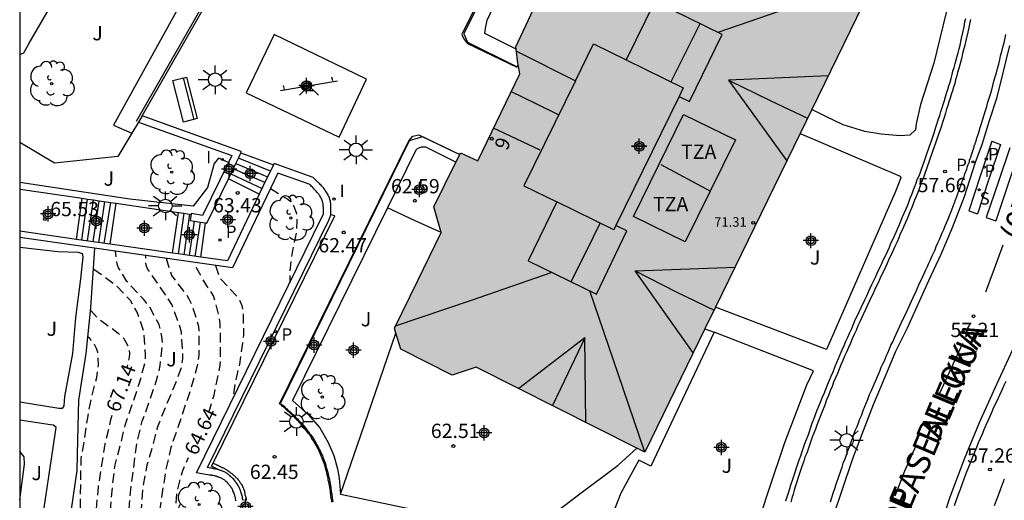
# Model space of a CAD drawing. Units: metres. Extents: x 582044 to 582395, y 4796040 to 4796291.
# Drawn here: x 582044 to 582096, y 4796076 to 4796102 of the extents above; entities that cross this region are included whole.
import ezdxf
from ezdxf.enums import TextEntityAlignment as Align

# ---------------------------------------------------------------- set-up
doc = ezdxf.new("R2010")
doc.units = ezdxf.units.M
doc.linetypes.add('TRAZOS_NORMALES', pattern=[0.75, 0.5, -0.25])
for name, color, linetype in [('010106', 9, 'Continuous'), ('020194', 31, 'TRAZOS_NORMALES'), ('020195', 30, 'TRAZOS_NORMALES'), ('020204', 9, 'Continuous'), ('020307', 24, 'Continuous'), ('020308', 9, 'Continuous'), ('060108', 9, 'Continuous'), ('060113', 4, 'Continuous'), ('060117', 9, 'Continuous'), ('060141', 9, 'Continuous'), ('060142', 4, 'Continuous'), ('070101', 9, 'Continuous'), ('070105', 6, 'Continuous'), ('070108', 9, 'Continuous'), ('080109', 9, 'Continuous'), ('080110', 9, 'Continuous'), ('080201', 9, 'Continuous'), ('080202', 9, 'Continuous'), ('080302', 9, 'Continuous'), ('080303', 9, 'Continuous'), ('080306', 9, 'Continuous'), ('080308', 9, 'Continuous'), ('080311', 9, 'Continuous'), ('080312', 8, 'Continuous'), ('090202', 1, 'Continuous'), ('100105', 3, 'Continuous'), ('100107', 3, 'Continuous'), ('100116', 71, 'Continuous'), ('100202', 3, 'Continuous'), ('100302', 7, 'Continuous'), ('110104', 9, 'Continuous'), ('110201', 9, 'Continuous'), ('210203', 4, 'Continuous'), ('210204', 9, 'Continuous'), ('210205', 4, 'Continuous'), ('210303', 4, 'Continuous'), ('210304', 9, 'Continuous'), ('210305', 4, 'Continuous'), ('250206', 9, 'Continuous'), ('260101', 9, 'Continuous'), ('270204', 9, 'Continuous'), ('270304', 9, 'Continuous'), ('990501', 21, 'Continuous'), ('C_Edificios', 5, 'Continuous'), ('CD_11', 30, 'Continuous'), ('Centroides', 1, 'Continuous')]:
    doc.layers.add(name, color=color, linetype=linetype)
doc.layers.add('080111', color=7, linetype='Continuous', lineweight=30)
doc.styles.add('ARIAL', font='arial.ttf', dxfattribs={"height": 1})
doc.styles.add('ARIALI', font='ariali.ttf', dxfattribs={"height": 1})
doc.styles.add('ROMANS', font='romans__.ttf', dxfattribs={"height": 1})
doc.styles.get("Standard").update_dxf_attribs({"font": 'arial.ttf'})

# ---------------------------------------------------------------- blocks, each defined once
blk = doc.blocks.new('Centroide')
for points in [[(0.402, 0), (-0.402, 0)], [(0, -0.402), (0, 0.402)]]:
    blk.add_lwpolyline(points)
for radius in [0.256, 0.159]:
    blk.add_circle((0, 0), radius)
blk = doc.blocks.new('COTAPU')
blk.add_circle((0, 0), 0.075)
blk = doc.blocks.new('ARBOL')
blk.add_circle((0, 0), 0.0587)
for centre, radius, start, end in [((-0.28, 0.855), 0.3, 359.2878, 173.6078), ((0.097, 0.97), 0.21, 23.1565, 160.4665), ((0.438, 0.881), 0.24, 301.578, 139.328), ((-0.564, 0.381), 0.532, 92.28, 254.58), ((0.656, 0.288), 0.443, 319.8556, 114.7656), ((-0.091, 0.321), 0.12, 119.14, 310.56), ((0.819, -0.249), 0.383, 235.5275, 62.0275), ((-0.556, -0.339), 0.555, 142.64, 266.54), ((-0.039, -0.384), 0.21, 189.64, 323.88), ((-0.301, -0.676), 0.45, 213.78, 295.32), ((0.299, -0.624), 0.532, 224.67, 0.24)]:
    blk.add_arc(centre, radius, start, end)
blk = doc.blocks.new('PLUVI3')
blk.add_circle((0, 0), 0.055)
blk = doc.blocks.new('PLUVI2')
blk.add_circle((0, 0), 0.055)
blk = doc.blocks.new('REIND')
blk.add_circle((0, 0), 0.055)
blk = doc.blocks.new('JUEINF')
for p, q in [((-1.5, -0.25), (1.5, 0.25)), ((-1.28, -0.2), (-1.33, 0.005)), ((1.25, 0.25), (1.2, 0.44)), ((-0.25, -0.25), (0.25, -0.25))]:
    blk.add_line(p, q)
blk.add_lwpolyline([(-0.5, -0.5), (0, 0), (0.5, -0.5)])
blk = doc.blocks.new('PUNTO')
blk.add_circle((0, 0), 0.075)
blk = doc.blocks.new('BANCO')
blk.add_line((1.125, 0.1875), (-1.125, 0.1875))
blk.add_lwpolyline([(1.125, 0.75), (1.125, 0), (-1.125, 0), (-1.125, 0.75)], close=True)
blk = doc.blocks.new('BloquePortal')
blk.add_circle((0, 0), 0.075)
at = {"flags": 5}
blk.add_attdef('INDICE', text='', height=0.75, dxfattribs=at).set_placement((0, 0), align=Align.MIDDLE_CENTER)
blk = doc.blocks.new('FAROLA')
for p, q in [((0, 0.355), (0, 0.755)), ((-0.355, 0), (-0.895, 0)), ((-0.63, 0.51), (-0.255, 0.245)), ((0.605, 0.49), (0.276, 0.223)), ((0.355, 0), (0.855, 0)), ((-0.65, -0.52), (-0.255, -0.24)), ((0, -0.355), (0, -0.755)), ((0.585, -0.52), (0.256, -0.246))]:
    blk.add_line(p, q)
blk.add_circle((0, 0), 0.355)
blk = doc.blocks.new('SANEA')
blk.add_circle((0, 0), 0.055)
blk = doc.blocks.new('CD_11')
for points in [[(0.402, 0), (-0.402, 0)], [(0, -0.402), (0, 0.402)]]:
    blk.add_lwpolyline(points)
for radius in [0.256, 0.159]:
    blk.add_circle((0, 0), radius)

msp = doc.modelspace()

# ---------------------------------------------------------------- hatches: boundary and pattern name
at = {"layer": '990501'}
msp.add_hatch(color=256, dxfattribs=at).paths.add_polyline_path([(582063.931, 4796085.261), (582064.183, 4796084.428), (582066.883, 4796083.058), (582068.133, 4796083.478), (582076.57, 4796079.225), (582076.983, 4796079.018), (582080.136, 4796085.496), (582080.682, 4796086.618), (582085.125, 4796095.746), (582085.738, 4796097.004), (582089.083, 4796103.877), (582080.513, 4796107.907), (582080.103, 4796109.587), (582077.333, 4796110.907), (582076.63, 4796110.72), (582076.243, 4796110.617), (582073.753, 4796105.437), (582072.443, 4796105.037), (582070.213, 4796100.287), (582070.23, 4796100.169), (582070.333, 4796099.437), (582070.346, 4796099.364), (582070.433, 4796098.877), (582068.223, 4796094.307), (582067.323, 4796094.727), (582067.276, 4796094.631), (582067.078, 4796094.23), (582065.923, 4796091.888), (582066.303, 4796090.548), (582066.297, 4796090.536), (582065.073, 4796088.018), (582063.853, 4796085.518)], flags=0)

# ---------------------------------------------------------------- linework, layer by layer
at = {"layer": '010106', "flags": 128}
msp.add_lwpolyline([(582044.203, 4796040.179), (582394.193, 4796040.172), (582394.198, 4796290.165), (582044.208, 4796290.172)], close=True, dxfattribs=at)
at = {"layer": '020194', "flags": 128}
for points, elevation in [([(582057.353, 4796092.848), (582058.263, 4796092.288), (582058.423, 4796092.138), (582058.553, 4796091.968), (582058.703, 4796091.588), (582058.743, 4796091.168), (582058.703, 4796090.518), (582058.483, 4796089.498), (582058.363, 4796088.458), (582058.363, 4796087.908)], 63.64), ([(582052.973, 4796040.179), (582052.932, 4796042.189), (582052.862, 4796043.289), (582052.553, 4796045.479), (582052.383, 4796046.809), (582052.233, 4796048.499), (582052.103, 4796049.629), (582051.953, 4796050.729), (582051.763, 4796051.849), (582051.733, 4796052.979), (582051.843, 4796055.039), (582051.753, 4796057.169), (582051.613, 4796058.269), (582051.513, 4796059.389), (582051.383, 4796060.559), (582051.293, 4796061.689), (582051.123, 4796063.219), (582050.943, 4796065.229), (582050.823, 4796066.369), (582050.633, 4796067.539), (582050.233, 4796069.768), (582050.133, 4796070.848), (582049.993, 4796071.928), (582049.883, 4796073.018), (582049.893, 4796075.228), (582049.953, 4796076.308), (582050.073, 4796077.398), (582050.363, 4796079.598), (582050.633, 4796080.638), (582051.363, 4796082.718), (582051.483, 4796083.138), (582051.563, 4796083.558), (582051.693, 4796084.658), (582051.663, 4796085.088), (582051.513, 4796085.708), (582050.993, 4796086.678), (582050.713, 4796087.018), (582049.963, 4796087.808), (582049.824, 4796087.978), (582049.384, 4796088.688), (582049.314, 4796088.888), (582049.234, 4796089.558)], 66.14), ([(582054.192, 4796043.129), (582053.912, 4796043.439), (582053.792, 4796043.639), (582053.692, 4796043.849), (582053.622, 4796044.049), (582053.452, 4796045.179), (582053.363, 4796046.339), (582053.213, 4796047.479), (582053.133, 4796048.689), (582053.023, 4796049.889), (582053.003, 4796051.059), (582052.883, 4796053.229), (582052.863, 4796054.339), (582052.763, 4796055.439), (582052.633, 4796056.559), (582052.443, 4796057.689), (582052.303, 4796058.899), (582052.103, 4796061.229), (582051.933, 4796063.559), (582051.723, 4796065.879), (582051.443, 4796068.049), (582051.353, 4796069.058), (582051.173, 4796070.218), (582051.053, 4796071.408), (582050.743, 4796073.618), (582050.593, 4796075.998), (582050.673, 4796077.148), (582050.893, 4796078.348), (582051.203, 4796079.408), (582051.433, 4796080.308), (582051.893, 4796081.478), (582052.303, 4796082.438), (582052.683, 4796083.458), (582052.763, 4796083.938), (582052.763, 4796084.188), (582052.683, 4796085.308), (582052.563, 4796085.728), (582052.183, 4796086.758), (582051.943, 4796087.138), (582050.913, 4796088.638), (582050.843, 4796088.828), (582050.813, 4796089.018), (582050.813, 4796089.338)], 65.64), ([(582051.883, 4796089.188), (582052.163, 4796088.288), (582052.963, 4796087.248), (582053.073, 4796087.058), (582053.263, 4796086.668), (582053.573, 4796085.628), (582053.603, 4796085.188), (582053.603, 4796084.128), (582053.493, 4796083.468), (582053.193, 4796082.418), (582052.513, 4796080.358), (582052.133, 4796079.268), (582051.883, 4796078.188), (582051.543, 4796076.048), (582051.513, 4796074.748), (582051.513, 4796071.418), (582051.563, 4796070.558), (582051.713, 4796069.478), (582052.063, 4796068.158), (582052.303, 4796067.139), (582052.483, 4796065.979), (582052.603, 4796064.899), (582052.633, 4796063.809), (582052.633, 4796062.729), (582052.703, 4796061.629), (582052.923, 4796059.469), (582053.083, 4796058.389), (582053.213, 4796057.289), (582053.323, 4796056.889), (582053.383, 4796056.479), (582053.443, 4796055.389), (582053.633, 4796054.349), (582053.713, 4796054.159), (582053.843, 4796054.079)], 65.14), ([(582052.42, 4796040.179), (582052.382, 4796040.409), (582052.332, 4796041.609), (582052.242, 4796042.829), (582052.122, 4796043.969), (582051.973, 4796045.119), (582051.593, 4796047.459), (582051.373, 4796049.769), (582051.183, 4796050.939), (582051.173, 4796052.169), (582051.293, 4796053.269), (582051.463, 4796054.409), (582051.493, 4796055.629), (582051.353, 4796056.719), (582051.183, 4796057.769), (582051.023, 4796058.979), (582050.843, 4796060.179), (582050.693, 4796061.369), (582050.513, 4796062.539), (582049.623, 4796069.369), (582049.393, 4796070.478), (582049.213, 4796071.648), (582049.003, 4796073.858), (582048.943, 4796075.078), (582048.983, 4796076.218), (582049.083, 4796077.348), (582049.203, 4796078.348), (582049.503, 4796079.438), (582049.733, 4796080.428), (582050.473, 4796082.608), (582050.773, 4796083.688), (582050.803, 4796083.908), (582050.803, 4796084.148), (582050.723, 4796085.298), (582050.363, 4796086.368), (582050.013, 4796086.968), (582049.254, 4796087.768), (582048.054, 4796088.638)], 66.64), ([(582054.463, 4796088.808), (582054.683, 4796088.188), (582054.803, 4796088.038), (582055.673, 4796087.098), (582055.853, 4796086.718), (582055.883, 4796086.518), (582055.913, 4796086.288), (582055.943, 4796085.178), (582055.893, 4796084.728), (582055.723, 4796083.618), (582055.483, 4796082.598), (582055.393, 4796081.968), (582055.393, 4796081.888)], 64.14), ([(582047.623, 4796071.588), (582047.583, 4796072.228), (582047.343, 4796073.388), (582047.423, 4796078.668), (582047.593, 4796079.558), (582047.753, 4796080.728), (582047.953, 4796081.828), (582048.243, 4796082.938), (582048.343, 4796083.588), (582048.293, 4796084.268), (582048.233, 4796084.458), (582048.133, 4796084.668), (582047.883, 4796084.978), (582047.763, 4796085.078)], 67.64)]:
    msp.add_lwpolyline(points, dxfattribs=dict(at, elevation=elevation))
at = {"layer": '020195', "flags": 128}
for points, elevation in [([(582054.113, 4796081.098), (582054.393, 4796082.008), (582054.643, 4796083.148), (582054.723, 4796083.588), (582054.743, 4796084.678), (582054.713, 4796085.748), (582054.663, 4796086.158), (582054.373, 4796087.218), (582054.263, 4796087.398), (582054.013, 4796087.748), (582053.483, 4796088.648), (582053.443, 4796088.848), (582053.443, 4796088.958)], 64.64), ([(582047.914, 4796086.468), (582048.314, 4796086.038), (582049.363, 4796085.268), (582049.663, 4796084.978), (582049.873, 4796084.598), (582049.933, 4796084.398), (582049.953, 4796084.188), (582049.943, 4796083.978), (582049.823, 4796083.428)], 67.14), ([(582049.043, 4796080.938), (582048.953, 4796080.638), (582048.673, 4796079.458), (582048.313, 4796077.188), (582048.213, 4796076.018), (582048.143, 4796074.848), (582048.123, 4796071.538), (582048.443, 4796069.309), (582048.863, 4796067.009), (582049.013, 4796065.799), (582049.203, 4796064.659), (582049.563, 4796062.289), (582049.713, 4796061.099), (582049.883, 4796059.939), (582050.073, 4796058.799), (582050.103, 4796058.369), (582050.303, 4796057.299), (582050.433, 4796056.229), (582050.483, 4796055.139), (582050.413, 4796054.249), (582049.963, 4796052.979), (582049.873, 4796051.919), (582049.873, 4796050.859), (582049.913, 4796049.689), (582050.073, 4796048.629), (582050.373, 4796047.519), (582050.643, 4796046.399), (582050.813, 4796045.229), (582051.053, 4796044.039), (582051.392, 4796042.869), (582051.662, 4796041.729), (582051.842, 4796040.599), (582051.852, 4796040.179)], 67.14), ([(582053.393, 4796067.498), (582053.023, 4796068.148), (582052.673, 4796069.428), (582052.393, 4796071.648), (582052.323, 4796072.728), (582052.313, 4796073.878), (582052.333, 4796074.938), (582052.373, 4796076.018), (582052.453, 4796076.888), (582052.733, 4796078.008), (582053.053, 4796078.728)], 64.64)]:
    msp.add_lwpolyline(points, dxfattribs=dict(at, elevation=elevation))
at = {"layer": '060108', "flags": 128}
for points in [[(582086.712, 4796076.408), (582086.792, 4796076.638), (582086.862, 4796076.868), (582086.942, 4796077.107), (582087.012, 4796077.337), (582087.172, 4796077.787), (582087.332, 4796078.227), (582087.392, 4796078.437), (582087.482, 4796078.657), (582087.552, 4796078.867), (582087.632, 4796079.087), (582087.712, 4796079.297), (582087.792, 4796079.507), (582087.872, 4796079.727), (582087.952, 4796079.937), (582088.022, 4796080.147), (582088.112, 4796080.357), (582088.192, 4796080.557), (582088.262, 4796080.767), (582088.362, 4796080.977), (582088.442, 4796081.207), (582088.522, 4796081.417), (582088.612, 4796081.627), (582088.702, 4796081.837), (582088.772, 4796082.037), (582088.872, 4796082.247), (582088.962, 4796082.457), (582089.132, 4796082.867), (582089.302, 4796083.267), (582089.382, 4796083.467), (582089.472, 4796083.657), (582089.562, 4796083.847), (582089.632, 4796084.047), (582089.732, 4796084.227), (582089.822, 4796084.437), (582089.892, 4796084.627), (582089.992, 4796084.807), (582090.082, 4796085.017), (582090.172, 4796085.207), (582090.252, 4796085.397), (582090.342, 4796085.597), (582090.432, 4796085.787), (582090.512, 4796085.977), (582090.612, 4796086.167), (582090.702, 4796086.367), (582090.792, 4796086.557), (582090.872, 4796086.747), (582090.962, 4796086.937), (582091.052, 4796087.137), (582091.222, 4796087.507), (582091.382, 4796087.877), (582091.472, 4796088.047), (582091.562, 4796088.227), (582091.632, 4796088.397), (582091.722, 4796088.577), (582091.802, 4796088.757), (582091.882, 4796088.927), (582091.962, 4796089.107), (582092.042, 4796089.287), (582092.122, 4796089.457), (582092.202, 4796089.637), (582092.262, 4796089.807), (582092.352, 4796089.997), (582092.432, 4796090.167), (582092.512, 4796090.347), (582092.582, 4796090.517), (582092.662, 4796090.707), (582092.732, 4796090.887), (582092.812, 4796091.057), (582092.882, 4796091.247), (582092.952, 4796091.427), (582093.042, 4796091.647), (582093.132, 4796091.867), (582093.132, 4796091.907), (582093.162, 4796091.937), (582093.172, 4796091.977), (582093.192, 4796092.017), (582093.202, 4796092.057), (582093.222, 4796092.107), (582093.232, 4796092.147), (582093.252, 4796092.187), (582093.262, 4796092.227), (582093.272, 4796092.267), (582093.302, 4796092.307), (582093.312, 4796092.347), (582093.332, 4796092.387), (582093.342, 4796092.437), (582093.362, 4796092.477), (582093.372, 4796092.517), (582093.382, 4796092.557), (582093.392, 4796092.597), (582093.422, 4796092.637), (582093.432, 4796092.677), (582093.482, 4796092.797), (582093.512, 4796092.917), (582093.552, 4796092.997), (582093.582, 4796093.077), (582093.612, 4796093.157), (582093.632, 4796093.227), (582093.662, 4796093.307), (582093.692, 4796093.387), (582093.722, 4796093.467), (582093.752, 4796093.547), (582093.772, 4796093.627), (582093.802, 4796093.707), (582093.832, 4796093.787), (582093.862, 4796093.867), (582093.882, 4796093.937), (582093.912, 4796094.017), (582093.942, 4796094.107), (582093.972, 4796094.187), (582094.002, 4796094.257), (582094.012, 4796094.337), (582094.052, 4796094.417), (582094.082, 4796094.497), (582094.112, 4796094.617), (582094.142, 4796094.727), (582094.172, 4796094.767), (582094.182, 4796094.807), (582094.192, 4796094.857), (582094.212, 4796094.897), (582094.222, 4796094.937), (582094.232, 4796094.977), (582094.252, 4796095.017), (582094.262, 4796095.057), (582094.262, 4796095.097), (582094.272, 4796095.137), (582094.302, 4796095.177), (582094.312, 4796095.217), (582094.322, 4796095.257), (582094.342, 4796095.297), (582094.352, 4796095.337), (582094.362, 4796095.377), (582094.372, 4796095.417), (582094.382, 4796095.457), (582094.392, 4796095.497), (582094.412, 4796095.537), (582094.492, 4796095.797), (582094.572, 4796096.057), (582094.632, 4796096.267), (582094.712, 4796096.497), (582094.772, 4796096.717), (582094.842, 4796096.937), (582094.912, 4796097.157), (582094.972, 4796097.377), (582095.042, 4796097.597), (582095.102, 4796097.807), (582095.172, 4796098.037), (582095.232, 4796098.257), (582095.292, 4796098.477), (582095.362, 4796098.707), (582095.422, 4796098.927), (582095.482, 4796099.147), (582095.542, 4796099.377), (582095.592, 4796099.597), (582095.642, 4796099.807), (582095.712, 4796100.047), (582095.762, 4796100.267), (582095.822, 4796100.497), (582095.922, 4796100.927)], [(582095.912, 4796082.727), (582095.802, 4796082.507), (582095.702, 4796082.267), (582095.592, 4796082.047), (582095.492, 4796081.807), (582095.382, 4796081.587), (582095.272, 4796081.357), (582095.182, 4796081.127), (582095.072, 4796080.887), (582094.972, 4796080.657), (582094.872, 4796080.427), (582094.762, 4796080.187), (582094.672, 4796079.967), (582094.572, 4796079.727), (582094.472, 4796079.497), (582094.372, 4796079.267), (582094.162, 4796078.747), (582093.952, 4796078.227), (582093.842, 4796077.937), (582093.732, 4796077.647), (582093.622, 4796077.357), (582093.512, 4796077.057), (582093.412, 4796076.787), (582093.302, 4796076.497), (582093.202, 4796076.207)]]:
    msp.add_lwpolyline(points, dxfattribs=at)
at = {"layer": '060113', "flags": 128}
for points in [[(582086.932, 4796075.838), (582087.332, 4796077.017), (582087.892, 4796078.687), (582088.452, 4796080.147), (582088.972, 4796081.517), (582089.492, 4796082.767), (582090.142, 4796084.307), (582090.762, 4796085.537), (582091.882, 4796088.017), (582092.522, 4796089.407), (582093.112, 4796090.807), (582093.742, 4796092.427), (582094.332, 4796094.227), (582094.672, 4796095.157), (582095.052, 4796096.427), (582095.452, 4796097.647), (582095.772, 4796098.917), (582096.132, 4796100.357)], [(582096.332, 4796084.547), (582095.342, 4796082.377), (582094.522, 4796080.547), (582093.722, 4796078.647), (582092.982, 4796076.647), (582092.382, 4796074.827), (582091.882, 4796073.187), (582091.492, 4796071.788), (582091.012, 4796069.758), (582090.672, 4796068.158), (582090.272, 4796066.268), (582090.042, 4796064.498), (582089.812, 4796062.958), (582089.592, 4796061.208), (582089.432, 4796059.348), (582089.262, 4796057.438), (582089.192, 4796055.228), (582089.212, 4796053.478), (582089.262, 4796051.348), (582089.352, 4796049.418), (582089.512, 4796047.618), (582089.761, 4796045.228), (582090.111, 4796042.848), (582090.641, 4796040.178)]]:
    msp.add_lwpolyline(points, dxfattribs=at)
at = {"layer": '060117', "flags": 128}
for points in [[(582055.792, 4796094.718), (582057.508, 4796094.086)], [(582056.766, 4796092.546), (582055.144, 4796093.352)], [(582044.223, 4796092.825), (582044.204, 4796092.718)], [(582047.174, 4796090.182), (582047.484, 4796092.342)], [(582048.944, 4796089.929), (582049.264, 4796092.078)], [(582052.214, 4796089.46), (582052.525, 4796091.595)], [(582053.693, 4796089.248), (582053.953, 4796091.047)]]:
    msp.add_lwpolyline(points, dxfattribs=at)
at = {"layer": '060141', "flags": 128}
for points in [[(582055.543, 4796094.168), (582057.206, 4796093.467)], [(582057.353, 4796093.768), (582055.673, 4796094.438)], [(582055.263, 4796093.628), (582055.276, 4796093.622)], [(582055.276, 4796093.622), (582056.913, 4796092.848)], [(582055.404, 4796093.883), (582055.393, 4796093.888)], [(582057.063, 4796093.158), (582055.404, 4796093.883)], [(582047.454, 4796090.138), (582047.764, 4796092.3)], [(582047.754, 4796090.098), (582048.075, 4796092.254)], [(582048.053, 4796090.056), (582048.374, 4796092.21)], [(582048.354, 4796090.008), (582048.674, 4796092.168)], [(582048.634, 4796089.968), (582048.974, 4796092.121)], [(582052.814, 4796091.552), (582052.513, 4796089.417)], [(582053.113, 4796091.508), (582052.813, 4796089.368)], [(582053.113, 4796089.328), (582053.374, 4796091.133)], [(582053.664, 4796091.09), (582053.393, 4796089.288)]]:
    msp.add_lwpolyline(points, dxfattribs=at)
at = {"layer": '060142', "flags": 128}
for points in [[(582054.353, 4796078.438), (582060.723, 4796091.418), (582060.523, 4796091.478)], [(582054.654, 4796078.088), (582054.263, 4796078.288), (582054.353, 4796078.438)], [(582054.353, 4796078.438), (582054.383, 4796078.418), (582054.423, 4796078.408), (582054.463, 4796078.388), (582054.493, 4796078.378), (582054.523, 4796078.358), (582054.563, 4796078.338), (582054.603, 4796078.328), (582054.633, 4796078.308), (582054.673, 4796078.288), (582054.713, 4796078.268), (582054.743, 4796078.258), (582054.773, 4796078.228), (582054.823, 4796078.218), (582054.853, 4796078.188), (582054.883, 4796078.188), (582054.923, 4796078.168), (582054.963, 4796078.148), (582054.993, 4796078.128), (582055.023, 4796078.108), (582055.063, 4796078.088), (582055.093, 4796078.058), (582055.133, 4796078.038), (582055.193, 4796077.998), (582055.263, 4796077.938), (582055.293, 4796077.918), (582055.333, 4796077.898), (582055.363, 4796077.868), (582055.383, 4796077.848), (582055.423, 4796077.808), (582055.453, 4796077.788), (582055.483, 4796077.758), (582055.513, 4796077.728), (582055.543, 4796077.688), (582055.573, 4796077.668), (582055.603, 4796077.638), (582055.633, 4796077.608), (582055.643, 4796077.578), (582055.683, 4796077.548), (582055.703, 4796077.508), (582055.733, 4796077.478), (582055.753, 4796077.438), (582055.763, 4796077.408), (582055.793, 4796077.378), (582055.823, 4796077.338), (582055.863, 4796077.268), (582055.883, 4796077.188), (582055.913, 4796077.148), (582055.933, 4796077.108), (582055.953, 4796077.058), (582055.963, 4796077.018), (582055.983, 4796076.978), (582055.993, 4796076.928), (582056.003, 4796076.888), (582056.013, 4796076.838), (582056.013, 4796076.798), (582056.023, 4796076.748), (582056.043, 4796076.708), (582056.053, 4796076.658), (582056.063, 4796076.618), (582056.073, 4796076.558), (582056.083, 4796076.518), (582056.083, 4796076.478)]]:
    msp.add_lwpolyline(points, dxfattribs=at)
at = {"layer": '070101', "flags": 128}
for points in [[(582050.334, 4796096.378), (582068.414, 4796128.036), (582069.432, 4796129.977)], [(582075.42, 4796117.106), (582067.493, 4796100.967), (582067.693, 4796100.537), (582070.223, 4796099.267)], [(582084.382, 4796076.458), (582084.452, 4796076.668), (582084.512, 4796076.888), (582084.592, 4796077.108), (582084.642, 4796077.308), (582084.722, 4796077.538), (582084.792, 4796077.758), (582084.862, 4796077.968), (582084.942, 4796078.188), (582085.012, 4796078.397), (582085.082, 4796078.617), (582085.162, 4796078.827), (582085.232, 4796079.047), (582085.312, 4796079.257), (582085.382, 4796079.467), (582085.462, 4796079.687), (582085.542, 4796079.897), (582085.622, 4796080.107), (582085.692, 4796080.327), (582085.762, 4796080.537), (582085.852, 4796080.747), (582086.012, 4796081.187), (582086.202, 4796081.637), (582086.292, 4796081.867), (582086.382, 4796082.097), (582086.472, 4796082.327), (582086.562, 4796082.557), (582086.662, 4796082.787), (582086.752, 4796083.007), (582086.852, 4796083.227), (582086.942, 4796083.467), (582087.042, 4796083.687), (582087.132, 4796083.927), (582087.232, 4796084.147), (582087.332, 4796084.377), (582087.432, 4796084.607), (582087.522, 4796084.837), (582087.632, 4796085.057), (582087.732, 4796085.287), (582087.832, 4796085.507), (582087.932, 4796085.727), (582088.022, 4796085.957), (582088.132, 4796086.187), (582088.332, 4796086.607), (582088.522, 4796087.017), (582088.622, 4796087.227), (582088.712, 4796087.427), (582088.802, 4796087.617), (582088.882, 4796087.807), (582088.992, 4796088.017), (582089.082, 4796088.207), (582089.172, 4796088.407), (582089.262, 4796088.607), (582089.352, 4796088.797), (582089.452, 4796088.997), (582089.542, 4796089.187), (582089.632, 4796089.387), (582089.722, 4796089.587), (582089.812, 4796089.767), (582089.892, 4796089.977), (582089.992, 4796090.177), (582090.072, 4796090.367), (582090.162, 4796090.557), (582090.252, 4796090.767), (582090.332, 4796090.967), (582090.502, 4796091.357), (582090.672, 4796091.747), (582090.752, 4796091.937), (582090.822, 4796092.137), (582090.892, 4796092.337), (582090.982, 4796092.537), (582091.062, 4796092.727), (582091.132, 4796092.927), (582091.212, 4796093.127), (582091.272, 4796093.327), (582091.362, 4796093.517), (582091.432, 4796093.717), (582091.502, 4796093.917), (582091.572, 4796094.117), (582091.642, 4796094.307), (582091.722, 4796094.517), (582091.792, 4796094.717), (582091.862, 4796094.917), (582091.922, 4796095.117), (582091.992, 4796095.307), (582092.062, 4796095.517), (582092.132, 4796095.717), (582092.262, 4796096.117), (582092.382, 4796096.507), (582092.452, 4796096.687), (582092.512, 4796096.887), (582092.572, 4796097.087), (582092.632, 4796097.267), (582092.692, 4796097.467), (582092.752, 4796097.667), (582092.812, 4796097.857), (582092.872, 4796098.047), (582092.932, 4796098.247), (582092.993, 4796098.437), (582093.043, 4796098.627), (582093.103, 4796098.827), (582093.143, 4796099.017), (582093.213, 4796099.207), (582093.263, 4796099.407), (582093.313, 4796099.597), (582093.363, 4796099.797), (582093.413, 4796099.977), (582093.463, 4796100.187), (582093.513, 4796100.377), (582093.593, 4796100.747), (582093.683, 4796101.107), (582093.713, 4796101.267), (582093.753, 4796101.437), (582093.773, 4796101.607), (582093.823, 4796101.767)], [(582067.113, 4796094.707), (582065.333, 4796095.557), (582064.633, 4796095.347), (582057.883, 4796081.578), (582057.893, 4796081.558), (582057.953, 4796081.518), (582058.013, 4796081.468), (582058.063, 4796081.428), (582058.113, 4796081.378), (582058.163, 4796081.328), (582058.213, 4796081.288), (582058.263, 4796081.228), (582058.323, 4796081.188), (582058.373, 4796081.148), (582058.423, 4796081.098), (582058.473, 4796081.048), (582058.513, 4796081.008), (582058.573, 4796080.958), (582058.623, 4796080.908), (582058.673, 4796080.858), (582058.723, 4796080.808), (582058.763, 4796080.758), (582058.813, 4796080.708), (582058.863, 4796080.658), (582058.913, 4796080.608), (582058.963, 4796080.558), (582059.063, 4796080.438), (582059.173, 4796080.308), (582059.223, 4796080.248), (582059.273, 4796080.178), (582059.343, 4796080.098), (582059.383, 4796080.018), (582059.453, 4796079.938), (582059.503, 4796079.878), (582059.553, 4796079.798), (582059.603, 4796079.728), (582059.643, 4796079.648), (582059.703, 4796079.558), (582059.743, 4796079.478), (582059.793, 4796079.408), (582059.833, 4796079.328), (582059.873, 4796079.248), (582059.913, 4796079.168), (582059.953, 4796079.088), (582059.993, 4796078.998), (582060.023, 4796078.918), (582060.073, 4796078.838), (582060.103, 4796078.748), (582060.173, 4796078.578), (582060.233, 4796078.398), (582060.263, 4796078.308), (582060.273, 4796078.208), (582060.313, 4796078.118), (582060.343, 4796078.018), (582060.363, 4796077.938), (582060.383, 4796077.838), (582060.393, 4796077.748), (582060.423, 4796077.648), (582060.443, 4796077.558), (582060.463, 4796077.458), (582060.483, 4796077.368), (582060.493, 4796077.268), (582060.513, 4796077.178), (582060.513, 4796077.078), (582060.543, 4796076.978), (582060.553, 4796076.888), (582060.573, 4796076.788), (582060.583, 4796076.688), (582060.593, 4796076.598), (582060.603, 4796076.508), (582060.623, 4796076.408)]]:
    msp.add_lwpolyline(points, dxfattribs=at)
at = {"layer": '070105', "flags": 128}
for points in [[(582050.622, 4796096.668), (582064.124, 4796120.307)], [(582072.576, 4796111.489), (582067.393, 4796100.937), (582067.503, 4796100.667), (582067.693, 4796100.467), (582070.273, 4796099.217), (582070.346, 4796099.364)], [(582094.063, 4796101.727), (582094.023, 4796101.557), (582093.993, 4796101.387), (582093.963, 4796101.217), (582093.923, 4796101.057), (582093.843, 4796100.687), (582093.753, 4796100.307), (582093.703, 4796100.127), (582093.643, 4796099.927), (582093.603, 4796099.727), (582093.553, 4796099.537), (582093.503, 4796099.337), (582093.453, 4796099.147), (582093.382, 4796098.937), (582093.342, 4796098.757), (582093.272, 4796098.557), (582093.232, 4796098.367), (582093.172, 4796098.167), (582093.112, 4796097.977), (582093.052, 4796097.787), (582092.992, 4796097.587), (582092.932, 4796097.397), (582092.872, 4796097.207), (582092.812, 4796097.007), (582092.752, 4796096.807), (582092.692, 4796096.627), (582092.632, 4796096.427), (582092.502, 4796096.037), (582092.362, 4796095.637), (582092.302, 4796095.437), (582092.232, 4796095.227), (582092.162, 4796095.037), (582092.092, 4796094.837), (582092.012, 4796094.637), (582091.952, 4796094.437), (582091.882, 4796094.227), (582091.812, 4796094.037), (582091.742, 4796093.837), (582091.672, 4796093.637), (582091.592, 4796093.437), (582091.512, 4796093.227), (582091.442, 4796093.037), (582091.372, 4796092.837), (582091.292, 4796092.637), (582091.212, 4796092.437), (582091.132, 4796092.247), (582091.062, 4796092.047), (582090.982, 4796091.847), (582090.892, 4796091.657), (582090.732, 4796091.257), (582090.562, 4796090.867), (582090.482, 4796090.667), (582090.382, 4796090.467), (582090.302, 4796090.267), (582090.212, 4796090.057), (582090.132, 4796089.877), (582090.042, 4796089.677), (582089.952, 4796089.477), (582089.852, 4796089.287), (582089.762, 4796089.087), (582089.672, 4796088.887), (582089.582, 4796088.687), (582089.492, 4796088.497), (582089.392, 4796088.297), (582089.302, 4796088.107), (582089.212, 4796087.907), (582089.122, 4796087.707), (582089.022, 4796087.517), (582088.942, 4796087.307), (582088.842, 4796087.117), (582088.752, 4796086.927), (582088.562, 4796086.507), (582088.362, 4796086.087), (582088.262, 4796085.857), (582088.162, 4796085.637), (582088.062, 4796085.407), (582087.962, 4796085.187), (582087.862, 4796084.957), (582087.762, 4796084.727), (582087.662, 4796084.507), (582087.562, 4796084.267), (582087.462, 4796084.057), (582087.372, 4796083.827), (582087.262, 4796083.597), (582087.172, 4796083.367), (582087.082, 4796083.147), (582086.982, 4796082.917), (582086.882, 4796082.687), (582086.802, 4796082.457), (582086.702, 4796082.227), (582086.612, 4796081.997), (582086.512, 4796081.767), (582086.432, 4796081.537), (582086.262, 4796081.097), (582086.092, 4796080.657), (582086.012, 4796080.437), (582085.932, 4796080.227), (582085.852, 4796080.017), (582085.762, 4796079.807), (582085.692, 4796079.597), (582085.622, 4796079.387), (582085.542, 4796079.177), (582085.472, 4796078.957), (582085.382, 4796078.747), (582085.322, 4796078.537), (582085.242, 4796078.307), (582085.172, 4796078.108), (582085.102, 4796077.888), (582085.022, 4796077.678), (582084.962, 4796077.458), (582084.882, 4796077.248), (582084.822, 4796077.018), (582084.762, 4796076.808), (582084.692, 4796076.598), (582084.632, 4796076.388)], [(582050.622, 4796096.668), (582050.434, 4796096.338)], [(582055.792, 4796094.718), (582055.823, 4796094.798), (582050.622, 4796096.668)], [(582050.434, 4796096.338), (582050.083, 4796095.758)], [(582050.434, 4796096.338), (582055.323, 4796094.578), (582055.151, 4796094.224)], [(582050.083, 4796095.758), (582049.344, 4796094.538), (582046.024, 4796094.188), (582044.204, 4796095.258)], [(582060.573, 4796076.398), (582060.563, 4796076.498), (582060.543, 4796076.598), (582060.523, 4796076.688), (582060.513, 4796076.788), (582060.503, 4796076.878), (582060.493, 4796076.978), (582060.483, 4796077.058), (582060.463, 4796077.168), (582060.443, 4796077.268), (582060.433, 4796077.358), (582060.413, 4796077.438), (582060.383, 4796077.548), (582060.373, 4796077.638), (582060.353, 4796077.728), (582060.333, 4796077.828), (582060.313, 4796077.918), (582060.293, 4796078.018), (582060.263, 4796078.108), (582060.243, 4796078.188), (582060.213, 4796078.288), (582060.183, 4796078.378), (582060.123, 4796078.558), (582060.053, 4796078.728), (582060.013, 4796078.808), (582059.983, 4796078.898), (582059.953, 4796078.978), (582059.913, 4796079.058), (582059.873, 4796079.148), (582059.833, 4796079.228), (582059.793, 4796079.308), (582059.743, 4796079.388), (582059.703, 4796079.468), (582059.643, 4796079.548), (582059.613, 4796079.618), (582059.563, 4796079.688), (582059.513, 4796079.768), (582059.463, 4796079.848), (582059.413, 4796079.928), (582059.353, 4796079.998), (582059.303, 4796080.058), (582059.243, 4796080.138), (582059.193, 4796080.218), (582059.133, 4796080.288), (582059.023, 4796080.408), (582058.923, 4796080.518), (582058.873, 4796080.578), (582058.833, 4796080.628), (582058.773, 4796080.678), (582058.733, 4796080.728), (582058.683, 4796080.768), (582058.633, 4796080.828), (582058.583, 4796080.878), (582058.543, 4796080.918), (582058.493, 4796080.968), (582058.433, 4796081.018), (582058.383, 4796081.058), (582058.333, 4796081.108), (582058.273, 4796081.158), (582058.233, 4796081.208), (582058.183, 4796081.248), (582058.133, 4796081.298), (582058.083, 4796081.338), (582058.023, 4796081.388), (582057.973, 4796081.428), (582057.923, 4796081.478), (582057.873, 4796081.518), (582057.823, 4796081.558), (582064.603, 4796095.357), (582064.823, 4796095.597), (582065.133, 4796095.667), (582067.276, 4796094.631)], [(582055.144, 4796093.352), (582055.543, 4796094.168), (582055.713, 4796094.518), (582055.792, 4796094.718)], [(582055.151, 4796094.224), (582053.793, 4796091.438), (582053.203, 4796091.538), (582053.197, 4796091.495)], [(582057.508, 4796094.086), (582057.383, 4796093.838), (582057.206, 4796093.467), (582056.766, 4796092.546)], [(582060.523, 4796091.478), (582060.523, 4796091.518), (582060.523, 4796091.548), (582060.523, 4796091.588), (582060.523, 4796091.618), (582060.523, 4796091.648), (582060.523, 4796091.678), (582060.523, 4796091.718), (582060.523, 4796091.748), (582060.523, 4796091.768), (582060.523, 4796091.808), (582060.523, 4796091.848), (582060.523, 4796091.878), (582060.513, 4796091.908), (582060.513, 4796091.938), (582060.513, 4796091.968), (582060.513, 4796091.998), (582060.513, 4796092.038), (582060.513, 4796092.058), (582060.503, 4796092.098), (582060.503, 4796092.128), (582060.493, 4796092.158), (582060.493, 4796092.188), (582060.473, 4796092.268), (582060.443, 4796092.358), (582060.423, 4796092.418), (582060.383, 4796092.468), (582060.373, 4796092.518), (582060.343, 4796092.578), (582060.313, 4796092.628), (582060.273, 4796092.678), (582060.243, 4796092.728), (582060.213, 4796092.768), (582060.173, 4796092.828), (582060.133, 4796092.878), (582060.093, 4796092.918), (582060.053, 4796092.968), (582060.013, 4796093.018), (582059.963, 4796093.058), (582059.923, 4796093.108), (582059.873, 4796093.158), (582059.833, 4796093.188), (582059.773, 4796093.248), (582059.733, 4796093.288), (582059.683, 4796093.338), (582059.633, 4796093.388), (582059.593, 4796093.428), (582057.543, 4796094.158), (582057.508, 4796094.086)], [(582055.553, 4796076.438), (582055.543, 4796076.498), (582055.523, 4796076.538), (582055.513, 4796076.578), (582055.513, 4796076.628), (582055.503, 4796076.668), (582055.493, 4796076.708), (582055.483, 4796076.748), (582055.463, 4796076.788), (582055.453, 4796076.828), (582055.443, 4796076.868), (582055.423, 4796076.908), (582055.413, 4796076.938), (582055.383, 4796076.978), (582055.373, 4796077.018), (582055.363, 4796077.048), (582055.323, 4796077.118), (582055.273, 4796077.188), (582055.263, 4796077.218), (582055.233, 4796077.248), (582055.213, 4796077.268), (582055.193, 4796077.308), (582055.173, 4796077.338), (582055.133, 4796077.358), (582055.123, 4796077.388), (582055.093, 4796077.418), (582055.063, 4796077.438), (582055.043, 4796077.468), (582055.013, 4796077.478), (582054.983, 4796077.518), (582054.953, 4796077.538), (582054.923, 4796077.558), (582054.883, 4796077.578), (582054.863, 4796077.598), (582054.833, 4796077.618), (582054.803, 4796077.638), (582054.763, 4796077.648), (582054.743, 4796077.668), (582054.683, 4796077.688), (582054.633, 4796077.708), (582054.613, 4796077.718), (582054.593, 4796077.728), (582054.573, 4796077.728), (582054.553, 4796077.728), (582054.523, 4796077.748), (582054.493, 4796077.758), (582054.473, 4796077.758), (582054.443, 4796077.768), (582054.423, 4796077.768), (582054.393, 4796077.768), (582054.353, 4796077.788), (582054.333, 4796077.788), (582054.303, 4796077.798), (582054.273, 4796077.798), (582054.263, 4796077.808), (582054.233, 4796077.808), (582054.203, 4796077.808), (582054.183, 4796077.808), (582054.143, 4796077.808), (582053.473, 4796077.938), (582060.053, 4796091.348), (582060.133, 4796091.498), (582060.133, 4796091.518), (582060.133, 4796091.558), (582060.133, 4796091.588), (582060.133, 4796091.618), (582060.133, 4796091.658), (582060.133, 4796091.688), (582060.133, 4796091.718), (582060.133, 4796091.748), (582060.133, 4796091.768), (582060.133, 4796091.798), (582060.133, 4796091.828), (582060.133, 4796091.858), (582060.133, 4796091.888), (582060.123, 4796091.908), (582060.123, 4796091.938), (582060.123, 4796091.958), (582060.123, 4796091.978), (582060.113, 4796092.018), (582060.113, 4796092.058), (582060.103, 4796092.078), (582060.103, 4796092.098), (582060.083, 4796092.168), (582060.063, 4796092.228), (582060.053, 4796092.268), (582060.023, 4796092.298), (582060.013, 4796092.338), (582059.993, 4796092.378), (582059.973, 4796092.418), (582059.943, 4796092.458), (582059.923, 4796092.498), (582059.883, 4796092.538), (582059.863, 4796092.578), (582059.823, 4796092.618), (582059.793, 4796092.658), (582059.753, 4796092.708), (582059.713, 4796092.748), (582059.673, 4796092.788), (582059.633, 4796092.828), (582059.593, 4796092.878), (582059.553, 4796092.918), (582059.503, 4796092.958), (582059.463, 4796093.008), (582059.413, 4796093.048), (582059.383, 4796093.078), (582057.743, 4796093.658), (582055.363, 4796088.688), (582048.123, 4796089.726)], [(582053.953, 4796091.047), (582054.013, 4796091.038), (582055.144, 4796093.352)], [(582056.766, 4796092.546), (582055.093, 4796089.048), (582053.693, 4796089.248)], [(582053.197, 4796091.495), (582053.143, 4796091.168), (582053.374, 4796091.133), (582053.664, 4796091.09), (582053.953, 4796091.047)], [(582054.654, 4796078.088), (582054.633, 4796078.088), (582054.603, 4796078.098), (582054.583, 4796078.108), (582054.553, 4796078.118), (582054.523, 4796078.118), (582054.503, 4796078.128), (582054.483, 4796078.128), (582054.453, 4796078.138), (582054.423, 4796078.138), (582054.393, 4796078.148), (582054.373, 4796078.148), (582054.353, 4796078.158), (582054.323, 4796078.158), (582054.293, 4796078.168), (582054.263, 4796078.168), (582054.243, 4796078.178), (582054.213, 4796078.178), (582054.043, 4796078.208), (582060.413, 4796091.188), (582060.523, 4796091.478)], [(582047.174, 4796090.182), (582044.204, 4796090.608)], [(582048.123, 4796089.726), (582044.204, 4796090.288)], [(582048.944, 4796089.929), (582048.053, 4796090.056), (582047.174, 4796090.182)], [(582052.214, 4796089.46), (582048.944, 4796089.929)], [(582053.693, 4796089.248), (582052.513, 4796089.417), (582052.214, 4796089.46)], [(582055.923, 4796076.478), (582055.913, 4796076.518), (582055.893, 4796076.558), (582055.883, 4796076.618), (582055.883, 4796076.668), (582055.863, 4796076.718), (582055.853, 4796076.768), (582055.843, 4796076.808), (582055.823, 4796076.858), (582055.813, 4796076.908), (582055.793, 4796076.938), (582055.773, 4796076.998), (582055.763, 4796077.038), (582055.743, 4796077.088), (582055.723, 4796077.128), (582055.703, 4796077.178), (582055.683, 4796077.218), (582055.633, 4796077.298), (582055.583, 4796077.378), (582055.553, 4796077.418), (582055.523, 4796077.458), (582055.503, 4796077.498), (582055.473, 4796077.538), (582055.443, 4796077.558), (582055.413, 4796077.608), (582055.383, 4796077.638), (582055.353, 4796077.668), (582055.313, 4796077.708), (582055.273, 4796077.728), (582055.243, 4796077.768), (582055.203, 4796077.798), (582055.173, 4796077.828), (582055.133, 4796077.858), (582055.093, 4796077.878), (582055.053, 4796077.908), (582055.013, 4796077.928), (582054.973, 4796077.958), (582054.933, 4796077.978), (582054.883, 4796077.998), (582054.823, 4796078.018), (582054.763, 4796078.048), (582054.733, 4796078.058), (582054.713, 4796078.058), (582054.683, 4796078.078), (582054.654, 4796078.088)]]:
    msp.add_lwpolyline(points, dxfattribs=at)
at = {"layer": '070108', "flags": 128}
msp.add_lwpolyline([(582077.823, 4796094.117), (582080.433, 4796092.717)], dxfattribs=at)
at = {"layer": '080109', "flags": 128}
for points in [[(582080.823, 4796101.047), (582085.103, 4796102.517), (582089.083, 4796103.877)], [(582078.353, 4796098.437), (582079.123, 4796099.977), (582079.883, 4796101.507)], [(582081.373, 4796098.537), (582083.563, 4796097.477), (582085.513, 4796096.547)], [(582069.983, 4796097.937), (582071.233, 4796097.327), (582072.483, 4796096.717)], [(582073.113, 4796087.967), (582073.883, 4796089.497), (582074.643, 4796091.037)], [(582072.103, 4796088.437), (582067.873, 4796086.978), (582063.893, 4796085.628)], [(582076.473, 4796088.537), (582078.633, 4796087.437), (582080.613, 4796086.467)], [(582076.983, 4796079.018), (582075.593, 4796083.118), (582074.103, 4796087.477)], [(582073.833, 4796085.008), (582072.953, 4796083.148), (582072.143, 4796081.458)]]:
    msp.add_lwpolyline(points, dxfattribs=at)
at = {"layer": '080110', "flags": 128}
for points in [[(582078.781, 4796097.683), (582079.333, 4796097.417), (582081.043, 4796100.937), (582077.503, 4796102.657), (582076.013, 4796099.597)], [(582073.34, 4796098.494), (582074.293, 4796100.437), (582076.013, 4796099.597)], [(582070.253, 4796100.057), (582073.34, 4796098.494)], [(582076.013, 4796099.597), (582079.003, 4796098.137), (582078.781, 4796097.683)], [(582086.603, 4796098.767), (582081.373, 4796098.537), (582084.433, 4796094.307)], [(582073.34, 4796098.494), (582070.643, 4796092.997), (582072.362, 4796092.156)], [(582073.34, 4796098.494), (582073.373, 4796098.477)], [(582078.781, 4796097.683), (582075.469, 4796090.904)], [(582076.383, 4796091.387), (582079.013, 4796096.727), (582081.733, 4796095.407), (582079.103, 4796090.057), (582076.383, 4796091.387)], [(582071.493, 4796094.867), (582069.053, 4796096.017)], [(582072.362, 4796092.156), (582070.863, 4796089.048), (582074.443, 4796087.307), (582076.043, 4796090.627), (582075.469, 4796090.904)], [(582075.469, 4796090.904), (582075.363, 4796090.687), (582072.362, 4796092.156)], [(582079.513, 4796084.227), (582076.473, 4796088.537), (582081.713, 4796088.727)], [(582073.893, 4796080.558), (582073.833, 4796085.008), (582070.373, 4796082.348)]]:
    msp.add_lwpolyline(points, dxfattribs=at)
at = {"layer": '080111', "flags": 128}
for points in [[(582070.23, 4796100.169), (582070.213, 4796100.287), (582072.443, 4796105.037), (582073.753, 4796105.437), (582076.243, 4796110.617), (582076.63, 4796110.72)], [(582076.63, 4796110.72), (582077.333, 4796110.907), (582080.103, 4796109.587), (582080.513, 4796107.907), (582089.083, 4796103.877), (582085.738, 4796097.004)], [(582067.276, 4796094.631), (582067.323, 4796094.727), (582068.223, 4796094.307), (582070.433, 4796098.877), (582070.346, 4796099.364), (582070.333, 4796099.437), (582070.23, 4796100.169)], [(582085.738, 4796097.004), (582085.125, 4796095.746)], [(582085.125, 4796095.746), (582080.682, 4796086.618)], [(582067.078, 4796094.23), (582067.276, 4796094.631)], [(582066.297, 4796090.536), (582066.303, 4796090.548), (582065.923, 4796091.888), (582067.078, 4796094.23)], [(582063.931, 4796085.261), (582063.853, 4796085.518), (582065.073, 4796088.018), (582066.297, 4796090.536)], [(582080.682, 4796086.618), (582080.136, 4796085.496)], [(582080.136, 4796085.496), (582076.983, 4796079.018), (582076.57, 4796079.225)], [(582076.57, 4796079.225), (582068.133, 4796083.478), (582066.883, 4796083.058), (582064.183, 4796084.428), (582063.931, 4796085.261)]]:
    msp.add_lwpolyline(points, dxfattribs=at)
at = {"layer": '100105', "flags": 128}
for points in [[(582044.204, 4796099.878), (582044.414, 4796099.968), (582044.694, 4796100.478), (582048.573, 4796107.158)], [(582044.204, 4796092.828), (582044.223, 4796092.825)], [(582044.223, 4796092.825), (582047.484, 4796092.342)], [(582047.484, 4796092.342), (582047.764, 4796092.3), (582048.075, 4796092.254), (582048.374, 4796092.21), (582048.974, 4796092.121), (582049.264, 4796092.078)], [(582049.264, 4796092.078), (582052.525, 4796091.595)], [(582052.525, 4796091.595), (582052.814, 4796091.552), (582053.197, 4796091.495)], [(582066.297, 4796090.536), (582064.933, 4796091.158), (582063.488, 4796091.831)], [(582071.473, 4796075.218), (582071.605, 4796075.318), (582073.513, 4796076.768), (582075.583, 4796078.328), (582076.57, 4796079.225)]]:
    msp.add_lwpolyline(points, dxfattribs=at)
at = {"layer": '100107', "flags": 128}
for points in [[(582070.23, 4796100.169), (582068.593, 4796100.977), (582068.633, 4796101.247), (582068.723, 4796101.687), (582074.003, 4796112.797), (582075.104, 4796114.937)], [(582048.573, 4796107.158), (582053.694, 4796104.477), (582049.114, 4796096.168), (582050.083, 4796095.758)], [(582093.093, 4796103.397), (582092.133, 4796099.437), (582091.433, 4796097.257), (582091.213, 4796096.247), (582091.182, 4796095.937), (582090.883, 4796095.647), (582090.373, 4796095.617), (582089.383, 4796095.707), (582088.523, 4796095.837), (582087.383, 4796096.187), (582086.473, 4796096.637), (582085.738, 4796097.004)], [(582085.125, 4796095.746), (582090.372, 4796093.507), (582090.412, 4796093.407), (582090.122, 4796092.687), (582086.512, 4796084.407), (582080.682, 4796086.618)], [(582067.078, 4796094.23), (582065.493, 4796095.017), (582065.263, 4796095.017), (582065.053, 4796094.937), (582064.983, 4796094.867), (582063.488, 4796091.831)], [(582055.151, 4796094.224), (582054.634, 4796094.438), (582054.394, 4796094.158), (582054.043, 4796092.898), (582053.293, 4796091.928), (582049.984, 4796092.298), (582044.204, 4796093.158)], [(582063.488, 4796091.831), (582058.513, 4796081.728), (582059.323, 4796080.998), (582059.933, 4796080.288), (582060.383, 4796079.518), (582060.673, 4796078.838), (582060.873, 4796078.138), (582060.953, 4796077.648), (582061.023, 4796076.808)], [(582048.123, 4796089.726), (582047.924, 4796086.598), (582047.673, 4796084.188), (582047.293, 4796081.748), (582047.233, 4796079.688), (582047.203, 4796078.048), (582046.883, 4796075.908), (582046.433, 4796072.578), (582046.693, 4796072.408), (582047.223, 4796072.108), (582047.563, 4796071.718), (582047.833, 4796071.149), (582047.883, 4796070.129), (582047.743, 4796068.809), (582047.463, 4796067.749), (582047.163, 4796067.339), (582046.743, 4796067.139), (582046.113, 4796066.969), (582045.293, 4796066.879), (582044.703, 4796064.009), (582044.203, 4796061.329)], [(582044.204, 4796089.768), (582046.204, 4796089.548), (582047.264, 4796089.508), (582047.484, 4796089.438), (582047.514, 4796089.268), (582047.394, 4796088.108), (582047.134, 4796086.088), (582046.964, 4796084.188), (582046.553, 4796081.938), (582046.513, 4796081.438), (582046.423, 4796081.308), (582046.263, 4796081.298), (582044.204, 4796081.638)], [(582080.623, 4796085.307), (582077.293, 4796078.288), (582076.663, 4796078.588), (582075.723, 4796076.858), (582075.133, 4796075.338), (582075.732, 4796075.158), (582076.082, 4796074.868), (582076.192, 4796074.478), (582076.302, 4796074.058), (582082.292, 4796073.158), (582082.812, 4796074.938), (582083.492, 4796077.018), (582084.332, 4796079.517), (582085.472, 4796082.547), (582085.832, 4796083.287), (582080.623, 4796085.307)], [(582080.136, 4796085.496), (582080.623, 4796085.307)], [(582044.203, 4796067.139), (582044.383, 4796068.379), (582044.859, 4796071.729), (582045.263, 4796074.578), (582046.113, 4796080.308), (582045.973, 4796080.438), (582045.813, 4796080.458), (582044.204, 4796080.688)], [(582061.023, 4796076.808), (582070.79, 4796074.762), (582070.95, 4796074.728)]]:
    msp.add_lwpolyline(points, dxfattribs=at)
at = {"layer": '100116', "flags": 128}
for points in [[(582061.023, 4796076.808), (582062.463, 4796080.978), (582063.931, 4796085.261)], [(582044.203, 4796076.518), (582044.463, 4796078.378), (582044.443, 4796078.768), (582044.303, 4796078.938), (582044.203, 4796079.088)], [(582095.322, 4796076.217), (582095.422, 4796076.497), (582095.522, 4796076.767), (582095.632, 4796077.057), (582095.742, 4796077.337), (582095.852, 4796077.617)]]:
    msp.add_lwpolyline(points, dxfattribs=at)
at = {"layer": '110104', "flags": 128}
msp.add_lwpolyline([(582060.953, 4796095.538), (582062.393, 4796098.587), (582057.544, 4796100.927), (582056.084, 4796097.868), (582060.953, 4796095.538)], dxfattribs=at)
at = {"layer": '260101', "flags": 128}
for points in [[(582095.182, 4796095.327), (582094.572, 4796093.507), (582093.972, 4796091.677)], [(582095.632, 4796095.157), (582095.012, 4796093.287), (582094.432, 4796091.517)], [(582095.182, 4796095.327), (582095.632, 4796095.157)], [(582096.122, 4796094.977), (582095.522, 4796093.227), (582094.892, 4796091.337)], [(582096.612, 4796094.797), (582096.012, 4796093.047), (582095.382, 4796091.157)], [(582093.972, 4796091.677), (582094.432, 4796091.517)], [(582094.892, 4796091.337), (582095.382, 4796091.157)], [(582095.762, 4796089.877), (582095.302, 4796088.637), (582094.842, 4796087.407)], [(582093.642, 4796084.717), (582093.022, 4796083.387), (582092.422, 4796082.057)], [(582091.202, 4796079.347), (582090.602, 4796078.017), (582090.102, 4796076.707)]]:
    msp.add_lwpolyline(points, dxfattribs=at)

# ---------------------------------------------------------------- block references
at = {"layer": '020204', "rotation": 359.9987685839998}
for p in [(582092.722, 4796093.747, 57.66), (582055.633, 4796092.618, 63.43), (582064.923, 4796092.208, 62.59), (582045.524, 4796091.248, 65.53), (582061.193, 4796090.548, 62.47), (582094.222, 4796086.147, 57.21), (582066.943, 4796079.338, 62.51), (582057.573, 4796078.768, 62.45), (582095.082, 4796078.107, 57.26)]:
    msp.add_blockref('COTAPU', p, dxfattribs=at)
at = {"layer": '080201', "rotation": 359.9987685915977}
msp.add_blockref('PUNTO', (582082.673, 4796091.047, 71.31), dxfattribs=at)
at = {"layer": '080202', "rotation": 359.9987685839998}
msp.add_blockref('BloquePortal', (582068.955, 4796095.465), dxfattribs=at)
at = {"layer": '090202', "rotation": 104.5920368112839}
msp.add_blockref('BANCO', (582053.234, 4796097.613), dxfattribs=at)
at = {"layer": '100202', "rotation": 359.9987685839998}
for p in [(582045.874, 4796098.358), (582052.174, 4796093.708), (582058.423, 4796091.308), (582060.073, 4796081.908), (582053.613, 4796076.268)]:
    msp.add_blockref('ARBOL', p, dxfattribs=at)
at = {"layer": '110201', "rotation": 359.9987685839998}
msp.add_blockref('JUEINF', (582059.373, 4796098.247), dxfattribs=at)
at = {"layer": '210203', "rotation": 359.9987685839998}
for p in [(582094.892, 4796094.397, 57.62), (582094.792, 4796093.967, 57.6)]:
    msp.add_blockref('PLUVI2', p, dxfattribs=at)
at = {"layer": '210204', "rotation": 359.9987685839998}
msp.add_blockref('SANEA', (582094.512, 4796092.787, 57.56), dxfattribs=at)
at = {"layer": '210205', "rotation": 359.9987685839998}
for p in [(582094.192, 4796094.247, 57.59), (582054.703, 4796090.148, 63.44), (582057.613, 4796085.338, 62.46)]:
    msp.add_blockref('PLUVI3', p, dxfattribs=at)
at = {"layer": '250206', "rotation": 359.9987685839998}
for p in [(582054.454, 4796098.558), (582061.843, 4796094.878), (582051.844, 4796091.938), (582058.713, 4796080.628), (582087.572, 4796079.637)]:
    msp.add_blockref('FAROLA', p, dxfattribs=at)
at = {"layer": '270204', "rotation": 359.9987685839998}
for p in [(582054.833, 4796094.378, 63.48), (582060.683, 4796092.298, 62.53)]:
    msp.add_blockref('REIND', p, dxfattribs=at)
at = {"layer": 'C_Edificios', "rotation": 359.9987685839998}
msp.add_blockref('Centroide', (582076.693, 4796095.067), dxfattribs=at)
at = {"layer": 'CD_11'}
msp.add_blockref('CD_11', (582059.239, 4796098.232), dxfattribs=at)
at = {"layer": 'Centroides', "rotation": 359.9987685839998}
for p in [(582059.25, 4796098.253), (582076.69, 4796095.064), (582055.184, 4796093.874), (582056.289, 4796093.634), (582065.162, 4796092.794), (582045.693, 4796091.515), (582048.217, 4796091.145), (582055.11, 4796091.215), (582050.74, 4796090.775), (582053.106, 4796090.425), (582085.695, 4796090.114), (582057.386, 4796084.826), (582059.637, 4796084.636), (582061.715, 4796084.366), (582068.559, 4796080.027), (582081.002, 4796079.267), (582056.05, 4796076.158)]:
    msp.add_blockref('Centroide', p, dxfattribs=at)

# ---------------------------------------------------------------- texts
at = {"layer": '020307', "style": 'ARIALI'}
for s, rotation, p in [('67.14', 69.3088, (582049.409, 4796081.058)), ('64.64', 64.2488, (582053.478, 4796078.791))]:
    msp.add_text(s, height=0.75, rotation=rotation, dxfattribs=at).set_placement(p)
at = {"layer": '020308', "style": 'ARIAL'}
for s, p in [('62.59', (582063.673, 4796092.598)), ('57.66', (582091.292, 4796092.657)), ('65.53', (582045.804, 4796091.398)), ('63.43', (582054.343, 4796091.598)), ('62.47', (582059.863, 4796089.498)), ('57.21', (582093.012, 4796085.057)), ('62.51', (582065.763, 4796079.758)), ('57.26', (582093.882, 4796078.467)), ('62.45', (582056.273, 4796077.608))]:
    msp.add_text(s, height=0.75, rotation=359.9988, dxfattribs=at).set_placement(p)
at = {"layer": '080302', "style": 'ARIAL'}
msp.add_text('(07630)', height=1.25, rotation=69.8664, dxfattribs=at).set_placement((582096.79, 4796089.966))
at = {"layer": '080303', "style": 'ARIAL'}
msp.add_text('71.31', height=0.5, rotation=359.9988, dxfattribs=at).set_placement((582080.623, 4796090.847))
at = {"layer": '080306', "style": 'ARIALI'}
msp.add_text('BELOKA   PASEALEKUA', height=1.25, rotation=67, dxfattribs=at).set_placement((582087.911, 4796068.807))
at = {"layer": '080308', "style": 'ARIALI'}
msp.add_text('9', height=0.75, rotation=67.6928, dxfattribs=at).set_placement((582069.765, 4796094.806))
at = {"layer": '080311', "style": 'ARIAL'}
for p in [(582078.883, 4796094.407), (582077.413, 4796091.657)]:
    msp.add_text('TZA', height=0.75, rotation=359.9988, dxfattribs=at).set_placement(p)
at = {"layer": '080312', "style": 'ARIALI'}
msp.add_text('PASEO   DE       BELOKA', height=1.25, rotation=67.3037, dxfattribs=at).set_placement((582087.911, 4796068.807))
at = {"layer": '100302', "style": 'ARIAL'}
for p in [(582048.014, 4796100.628), (582048.604, 4796092.998), (582085.643, 4796088.857), (582062.093, 4796085.618), (582045.614, 4796085.118), (582051.893, 4796083.518), (582081.012, 4796077.928), (582044.823, 4796077.548)]:
    msp.add_text('J', height=0.75, rotation=359.9988, dxfattribs=at).set_placement(p)
at = {"layer": '210303', "style": 'ROMANS'}
for p in [(582094.981, 4796094.334), (582094.795, 4796093.46)]:
    msp.add_text('P', height=0.65, rotation=359.9988, dxfattribs=at).set_placement(p)
at = {"layer": '210304', "style": 'ROMANS'}
msp.add_text('S', height=0.65, rotation=359.9988, dxfattribs=at).set_placement((582094.542, 4796092.007))
at = {"layer": '210305', "style": 'ROMANS'}
for p in [(582093.312, 4796093.767), (582055.013, 4796090.258), (582057.933, 4796084.868)]:
    msp.add_text('P', height=0.65, rotation=359.9988, dxfattribs=at).set_placement(p)
at = {"layer": '270304', "style": 'ROMANS'}
for p in [(582053.984, 4796094.168), (582060.983, 4796092.408)]:
    msp.add_text('I', height=0.65, rotation=359.9988, dxfattribs=at).set_placement(p)

doc.saveas('drawing.dxf')
